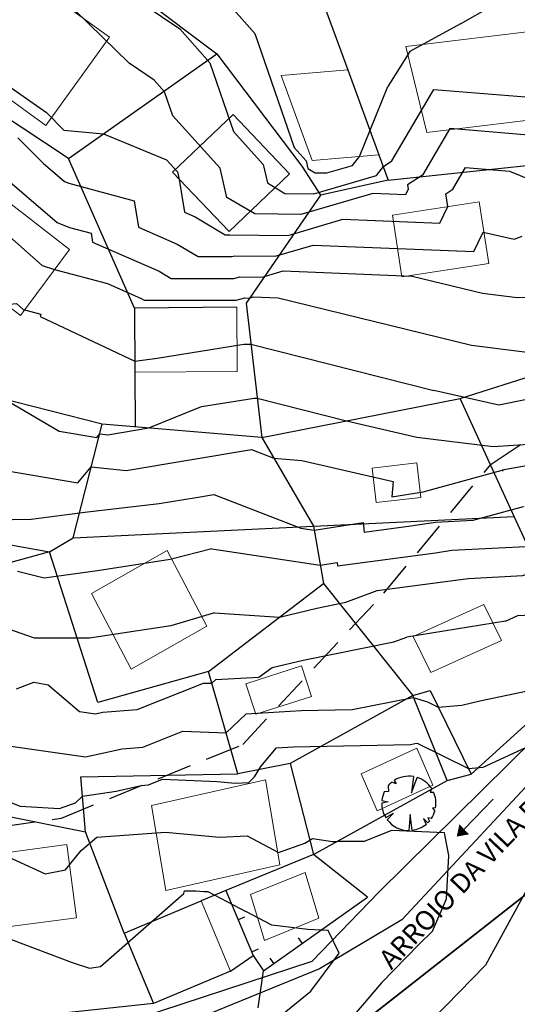
# Model space of a CAD drawing. Extents: x 184961 to 185954, y 1674177 to 1675113.
# Drawn here: x 185289 to 185325, y 1674619 to 1674690 of the extents above; entities that cross this region are included whole.
import ezdxf
from ezdxf.enums import TextEntityAlignment as Align

# ---------------------------------------------------------------- set-up
doc = ezdxf.new("R2010")
doc.units = 0
doc.header["$LTSCALE"] = 10
doc.header["$MEASUREMENT"] = 0
doc.linetypes.add('DASHDOT', pattern=[1, 0.5, -0.25, 0, -0.25])
doc.linetypes.add('HIDDEN', pattern=[0.375, 0.25, -0.125])
doc.layers.get('0').update_dxf_attribs({"linetype": 'CONTINUOUS'})
for name, color, linetype in [('ALTIM-CNIV-PRI', 1, 'CONTINUOUS'), ('ALTIM-CNIV-SEC', 253, 'CONTINUOUS'), ('T-ALTIM-PCOT-SOL', 7, 'CONTINUOUS'), ('T-AUX-AREAQUADRAS', 1, 'CONTINUOUS'), ('T-DIVIS-ARAME', 2, 'CONTINUOUS'), ('T-DIVIS-MAD', 2, 'CONTINUOUS'), ('T-DIVIS-MURO', 2, 'CONTINUOUS'), ('T-DIVIS-PAREDE-EDIF', 2, 'CONTINUOUS'), ('T-DIVIS-PROJ', 2, 'DASHDOT'), ('T-TEXTM', 2, 'CONTINUOUS'), ('T-VALA', 131, 'CONTINUOUS'), ('T-VEGET', 252, 'CONTINUOUS')]:
    doc.layers.add(name, color=color, linetype=linetype)
for name, color, linetype, lineweight in [('NÃO EDIFICÁVEL', 210, 'HIDDEN', 30), ('T-EDIF-ALV', 140, 'CONTINUOUS', 9), ('T-EDIF-MAD', 10, 'CONTINUOUS', 9)]:
    doc.layers.add(name, color=color, linetype=linetype, lineweight=lineweight)
doc.styles.add('ROMANS', font='romans', dxfattribs={"height": 0.5})

# ---------------------------------------------------------------- blocks, each defined once
blk = doc.blocks.new('CM2')
at = {"layer": 'T-ALTIM-PCOT-SOL', "linetype": 'Continuous'}
blk.add_line((0, 0.5), (0, 0), dxfattribs=at)
blk = doc.blocks.new('BLKARV-J')
for p, q in [((-0.002323127757589243, 0.003609317920903523), (-0.003137668511432763, 0.003892946995838313)), ((-0.002715497455728218, 0.004198341764073112), (-0.002323127757589243, 0.003609317920903523)), ((0.0008613100836082954, 0.004925255824816423), (0.0004887425415594216, 0.001957360872491792)), ((0.0004887425415594216, 0.001957360872491792), (0.001525107966276584, 0.004761727175220858)), ((-0.00372852934543751, 0.002201897500861305), (-0.004520650017601458, 0.00213628729770978)), ((-0.003834994336905362, 0.003208242265779969), (-0.00372852934543751, 0.002201897500861305)), ((0.004204991915492061, 0.002705188161791817), (0.003912074579385392, 0.002080163109448585)), ((0.003912074579385392, 0.002080163109448585), (0.004553192549047074, 0.002066019750953949)), ((-0.003790422505722255, 0.0003054038240800616), (-0.004999622260773468, 6.145933275357507e-05)), ((-0.004974560703678133, 0.0005037318785126522), (-0.003790422505722255, 0.0003054038240800616)), ((0.00493513291203352, -0.0008027846165394003), (0.00433999108411377, -0.0008564121220485688)), ((0.00433999108411377, -0.0008564121220485688), (0.00480025650456027, -0.001399120255873433)), ((-0.004253065697852178, -0.002628960283024925), (-0.002811870299149189, -0.001835626481070692)), ((-0.002811870299149189, -0.001835626481070692), (-0.003968920631449986, -0.003040998030450234)), ((0.0002443712707799728, -0.002080163109431826), (0, -0.004999999999993167)), ((0.0006355944566427873, -0.00495943743650512), (0.0002443712707799728, -0.002080163109431826)), ((0.003472065791023857, -0.003597882591580893), (0.002689151102032352, -0.002813772994540363)), ((0.002689151102032352, -0.002813772994540363), (0.003174548052779438, -0.003862932132532869)), ((0.004149703273202292, -0.002789258457788742), (0.003484158074657016, -0.00269097075758357)), ((0.003484158074657016, -0.00269097075758357), (0.003777203687093895, -0.00327608490521334))]:
    blk.add_line(p, q)
for start, end in [(128.8683970512973, 140.0851493874474), (80.08063639284939, 122.894884948135), (32.75430294601736, 72.24053698719445), (154.706362876491, 174.2178482827578), (350.7607764906692, 24.40626149172502), (179.2957101884533, 211.7215794322034), (326.0926422830585, 343.7502961829128), (217.45943630427, 269.9999999999968), (313.9804719330337, 319.0638953459335), (277.3031355978476, 309.4132807734813)]:
    blk.add_arc((0, 0), 0.005, start, end)
blk = doc.blocks.new('ARVO')
at = {"layer": 'T-VEGET', "xscale": 390.0000000000001, "yscale": 390.0000000000001, "zscale": 390.0000000000001}
blk.add_blockref('BLKARV-J', (0, 0), dxfattribs=at)

msp = doc.modelspace()

# ---------------------------------------------------------------- linework, layer by layer
at = {"layer": 'ALTIM-CNIV-PRI'}
for points, elevation in [([(185287.0540001116, 1674686.081173868), (185291.1544476557, 1674683.231991572), (185292.4057808916, 1674681.969595552), (185295.238135222, 1674681.704958282), (185299.779043064, 1674679.828994908), (185300.5528747677, 1674678.975062634), (185300.6813420425, 1674678.408139951), (185301.05468377, 1674676.079470253), (185301.833916813, 1674675.73806482), (185303.9820683954, 1674674.448708563), (185304.2965561944, 1674674.44864526), (185304.3262522088, 1674674.456558422), (185308.5013415678, 1674674.401510405), (185312.4449101267, 1674675.563057913), (185319.3984020162, 1674675.292604102), (185319.9688618361, 1674676.488933063), (185319.8378428296, 1674677.387352948), (185320.3302188806, 1674677.715252144), (185321.2455877693, 1674679.268556637), (185324.400457342, 1674679.006574415), (185327.3575600064, 1674677.82631613)], 90.00000001), ([(185324.1167194294, 1674646.717541082), (185324.9960600451, 1674647.134420069), (185329.1172822924, 1674647.344194181), (185329.7360538372, 1674647.180246204), (185332.2715427848, 1674647.715257179), (185333.1182091759, 1674647.632864399), (185333.4539012063, 1674647.584631354), (185341.3287394579, 1674652.913731712), (185341.8909879947, 1674652.965510513), (185342.0882542868, 1674652.667651432), (185343.3357058515, 1674652.662982357), (185343.7474177249, 1674652.729317731), (185343.9603698842, 1674652.571182188), (185343.892646824, 1674652.379623384), (185342.9077814435, 1674652.060134497), (185342.0170991513, 1674651.347266063), (185341.1298154464, 1674650.187754686), (185340.9938026928, 1674650.116567228)], 80.00000001), ([(185289.008731102, 1674641.864945418), (185290.2542827812, 1674642.330108895), (185291.2705312269, 1674642.147004743), (185293.5256667176, 1674640.232781506), (185294.6656407048, 1674640.068605845), (185295.2071949863, 1674640.189483598), (185297.6581947328, 1674640.371019972), (185302.4266287917, 1674642.278216581), (185303.0258985405, 1674642.256155108), (185303.3042936584, 1674642.519257645), (185306.3967019769, 1674642.699900017), (185307.3733312372, 1674643.382734274), (185309.587878491, 1674643.919703202), (185316.1022562156, 1674645.232806278), (185317.0258094227, 1674645.573949528)], 80.00000001)]:
    msp.add_lwpolyline(points, dxfattribs=dict(at, elevation=elevation))
at = {"layer": 'ALTIM-CNIV-PRI', "linetype": 'Continuous', "elevation": 80.00000001, "flags": 128}
msp.add_lwpolyline([(185324.1167194294, 1674646.717541082), (185317.0258094227, 1674645.573949528)], dxfattribs=at)
at = {"layer": 'ALTIM-CNIV-SEC'}
for points, elevation in [([(185255.0933920168, 1674701.956097862), (185266.6244151455, 1674688.441232786), (185266.63483646, 1674688.408108488), (185269.6346406965, 1674685.822798528), (185274.4243043972, 1674681.6922739), (185274.9576950123, 1674680.253752545), (185275.6073516583, 1674679.757286865), (185276.5017015508, 1674678.711707416), (185284.5290166966, 1674675.410480066), (185286.9831214523, 1674675.64607), (185290.8476266805, 1674672.243733365), (185291.7377658752, 1674671.948715882), (185295.5261208761, 1674670.946053537), (185297.943276813, 1674669.887024819), (185298.1734359168, 1674669.748879503), (185304.7776801137, 1674669.74755016), (185305.4012964566, 1674669.913726564), (185305.710562347, 1674669.909648933), (185306.0026785478, 1674669.995689492), (185307.7978503725, 1674669.925866866), (185321.6774918998, 1674666.515749458), (185328.5320778085, 1674665.673159324)], 87.00000001), ([(185248.362977473, 1674699.652372057), (185262.4513016213, 1674689.768357749), (185264.6831126245, 1674687.152577324), (185264.702675443, 1674687.090396623), (185267.8162704311, 1674684.40701881), (185269.6102634341, 1674681.914689343), (185269.9683333507, 1674681.67251674), (185271.8000116146, 1674676.732594244), (185274.6151904861, 1674674.581242909), (185278.4907067864, 1674670.050398516), (185281.5321119347, 1674668.799622923), (185288.9945938449, 1674669.51600865), (185289.469182236, 1674669.098177809), (185289.5784975826, 1674669.06194759), (185290.7480308744, 1674668.752407699), (185290.7081376023, 1674668.573152494), (185297.4916223524, 1674665.380980042), (185299.1014460612, 1674665.596610398), (185305.3321717768, 1674666.608856885), (185305.8306734895, 1674666.604643814), (185318.9781071304, 1674663.261643041)], 86.00000001), ([(185320.8855419732, 1674689.584899768), (185325.4394563614, 1674692.194024208), (185329.3626333583, 1674694.678646505), (185329.6054390919, 1674694.818648805)], 93.00000001), ([(185326.8962703501, 1674681.515395554), (185320.1151139538, 1674682.078506761), (185318.1475969294, 1674678.739794827), (185317.0892714011, 1674678.035000006), (185317.133522853, 1674677.731560182), (185316.9408509958, 1674677.327502061), (185314.5923206531, 1674677.418847387), (185309.431601308, 1674675.898797562), (185306.1121257279, 1674675.942564422), (185304.1131918473, 1674677.132323647), (185303.6371905571, 1674679.232904739), (185300.228573646, 1674682.994353094), (185299.6378600324, 1674684.706290021), (185298.8946052392, 1674685.548870117), (185297.0964895414, 1674686.766422212), (185289.3388330036, 1674694.362818931)], 91), ([(185295.53835663, 1674692.743067781), (185300.7291433918, 1674689.228247627), (185302.8747656927, 1674686.795893795), (185304.5800332733, 1674681.853887256), (185306.7215063466, 1674679.490746845), (185307.0205554836, 1674678.17105092), (185308.2763912646, 1674677.423581371), (185310.3618610483, 1674677.396084719), (185314.8438233773, 1674678.716211934), (185315.3513599932, 1674679.355698909), (185315.9649749782, 1674679.76433751), (185318.9846401383, 1674684.888456886), (185325.5456457376, 1674684.34362713), (185326.4738041247, 1674689.121631924), (185325.7249380248, 1674689.969180936)], 92.00000001), ([(185302.5636815444, 1674692.907625137), (185306.1116713531, 1674688.885497568), (185308.9314929007, 1674680.713421417), (185309.8058221361, 1674679.74858895), (185309.92791912, 1674679.209778192), (185310.4406568013, 1674678.90459832), (185311.2921207885, 1674678.893371877), (185313.1220343864, 1674679.432358723), (185313.6245538818, 1674680.065524217), (185315.6596894742, 1674685.093593873)], 93.00000001), ([(185289.0998868449, 1674681.406417248), (185290.9052188731, 1674679.585124644), (185292.4400242156, 1674678.277877924), (185292.7503368928, 1674678.154163138), (185297.4593665581, 1674676.878250651), (185297.7597702752, 1674675.004522156), (185300.537036813, 1674673.787718153), (185302.0458575692, 1674672.882098876), (185304.4569308341, 1674672.88161356), (185304.6846002914, 1674672.942281136), (185307.5710818275, 1674672.904223247), (185310.2974996004, 1674673.70726844), (185321.8559530366, 1674673.257706143), (185322.5169517149, 1674674.643906949), (185324.7534103521, 1674674.1328887), (185325.3239658789, 1674674.356508907)], 89.00000001), ([(185287.6550739455, 1674678.965704354), (185291.930603163, 1674675.324088451), (185292.7950456306, 1674674.979454401), (185294.3647222067, 1674674.554150233), (185294.4648567803, 1674673.929574059), (185299.240156813, 1674671.837371486), (185300.109646743, 1674671.315489189), (185304.6173054739, 1674671.31458186), (185305.042948374, 1674671.42800385), (185306.6408220872, 1674671.40693609), (185308.1500890741, 1674671.851478966), (185317.4251431902, 1674671.490728745), (185322.4642486565, 1674670.252660655), (185324.9528562516, 1674669.946752138), (185328.1981178799, 1674670.058613052)], 88.00000001), ([(185284.8979701888, 1674664.147146006), (185285.403577045, 1674664.247548051), (185292.0602334368, 1674660.350087517), (185294.7595489496, 1674659.888070246), (185294.9804043539, 1674660.153439154), (185295.5576796479, 1674660.094823755), (185298.4976765879, 1674660.582268941), (185302.2933544863, 1674662.116656524), (185306.072130283, 1674662.73055813), (185306.2824807184, 1674662.72878036), (185312.7010550542, 1674661.096728086), (185317.7440613842, 1674659.921864186)], 85.00000001), ([(185281.7180112145, 1674658.640712517), (185293.4150454035, 1674656.638637621), (185294.3720855133, 1674657.788569589), (185296.8736118512, 1674657.534569517), (185305.881794051, 1674659.028106805), (185307.4871938806, 1674658.405595707), (185309.4942518413, 1674658.260500061), (185316.0497080889, 1674656.733282288), (185315.9459423326, 1674655.64806542), (185318.2074685849, 1674656.006042891), (185323.8851064964, 1674657.546061886), (185323.9636938428, 1674657.489161962)], 84.00000001), ([(185301.8967277251, 1674655.588958381), (185303.1762163617, 1674655.801094853), (185309.410694195, 1674653.383608836), (185310.3902054502, 1674653.236921843), (185313.8991064226, 1674653.793652738), (185313.9747407599, 1674653.114107432), (185317.3109138202, 1674653.556626912), (185319.0896278096, 1674653.823447002), (185321.7923199574, 1674653.960980019), (185325.4053623104, 1674654.940992119), (185325.4221972649, 1674654.928803036)], 83.00000001), ([(185303.0314466174, 1674651.903393518), (185310.8194175714, 1674650.737103661), (185312.0349192304, 1674650.929958157), (185312.0611193607, 1674650.694560106), (185319.1041514181, 1674651.628767904), (185320.2757957887, 1674651.804523117), (185326.0497290483, 1674652.098343655), (185326.570586701, 1674652.239622597)], 82.00000001), ([(185303.2262456089, 1674647.322051891), (185307.8879268965, 1674647.003239889), (185310.5804101365, 1674647.656095607), (185312.6632383585, 1674648.075931278), (185314.9137242034, 1674648.907218582), (185320.897389016, 1674649.700908897), (185321.4619637677, 1674649.785599233), (185325.3649199059, 1674649.984210582), (185327.0663015555, 1674650.620830246), (185327.216356606, 1674650.582987536)], 81.00000001), ([(185288.3881128213, 1674637.799339603), (185288.4290000509, 1674637.764633358), (185293.953489542, 1674636.969012822), (185296.5779449863, 1674637.554805026), (185298.0639842065, 1674637.664870387), (185300.9550820291, 1674638.821202193), (185304.0513091685, 1674638.70721791), (185305.489683993, 1674640.066581065), (185309.4451576631, 1674640.297639215), (185313.0959988942, 1674640.378493642), (185317.4811137906, 1674641.228749171), (185318.5237260939, 1674640.924332639), (185319.2942742431, 1674640.544213279), (185320.986126882, 1674640.68940341), (185322.2869761387, 1674641.008111891), (185325.7099094085, 1674641.714441558)], 79.00000001), ([(185287.7407107168, 1674634.040439324), (185289.2558923425, 1674633.446862465), (185292.0789800287, 1674633.263140042), (185293.2336285787, 1674633.667625749), (185293.7445235272, 1674634.147705908), (185296.1573999531, 1674634.520300019), (185297.9486949863, 1674634.920126455), (185298.4697736801, 1674634.958720803), (185299.4835352665, 1674635.364187804), (185303.4146606509, 1674635.219467638), (185304.7103799258, 1674635.099021406), (185305.6771906952, 1674635.147994481), (185306.0867798487, 1674635.551917227), (185306.5391354193, 1674636.274924665), (185307.6750743276, 1674637.613904485), (185308.9026351406, 1674637.685612188), (185317.2948286814, 1674637.871472366), (185317.7293896527, 1674637.955731929), (185317.8327116011, 1674637.925564523), (185321.4571418901, 1674636.137595632), (185322.5250490332, 1674636.22924048), (185326.5053238729, 1674638.081870155)], 78.00000001), ([(185287.8235564798, 1674630.060728217), (185291.0685252127, 1674628.59297203), (185292.516068649, 1674628.864098984), (185293.6402403844, 1674630.248929802), (185294.7778545168, 1674631.2138726), (185299.6964975241, 1674631.562577956), (185303.5808500113, 1674631.201500039), (185305.5770300284, 1674631.30261504), (185307.8119307621, 1674630.105515443), (185309.7042649628, 1674630.782593798), (185310.2484647235, 1674631.123496949), (185311.6973614836, 1674630.898001809), (185312.0267271093, 1674630.909145566)], 77.00000001), ([(185326.292323361, 1674628.83521622), (185326.3496164593, 1674628.728609859), (185322.6743631499, 1674622.020385129), (185316.0875957338, 1674615.255119113)], 78.00000001), ([(185280.7176279573, 1674624.25338194), (185281.4110161655, 1674624.337439043), (185285.876371756, 1674624.89293701), (185293.0054966084, 1674622.211943415), (185294.2350262291, 1674621.814780362), (185295.0359532331, 1674621.926681734), (185301.0069579416, 1674627.165571023), (185301.0639262009, 1674627.354233093), (185301.886926972, 1674627.356442987), (185302.4513200968, 1674627.303978672), (185302.7413633617, 1674627.318670596), (185303.2025333888, 1674627.071650025), (185305.4643617886, 1674625.879382689)], 76.00000001), ([(185317.8849694416, 1674623.516265604), (185315.2045328456, 1674620.763190315), (185311.4631073596, 1674616.344836713)], 77.00000001)]:
    msp.add_lwpolyline(points, dxfattribs=dict(at, elevation=elevation))
at = {"layer": 'ALTIM-CNIV-SEC', "linetype": 'Continuous', "flags": 128}
for points, elevation in [([(185320.8855419732, 1674689.584899768), (185317.2414504453, 1674687.598213972), (185315.6596894742, 1674685.093593873)], 93.00000001), ([(185346.6653006787, 1674668.054549828), (185343.2925144458, 1674667.246534745), (185339.3405117245, 1674666.358414758), (185334.4005073719, 1674665.37161655), (185331.436502478, 1674663.792737018), (185323.6312968181, 1674662.213857485), (185318.9781071304, 1674663.261643041)], 86.00000001), ([(185317.7440613842, 1674659.921864186), (185323.2360976872, 1674659.253458862), (185329.0653038883, 1674659.648179745), (185335.2897092205, 1674662.411217927), (185340.1309137903, 1674664.08877568), (185342.8375166658, 1674664.966127465)], 85.00000001), ([(185342.1004581344, 1674661.639893073), (185338.1549105277, 1674660.634977953), (185332.6221036748, 1674659.450819303), (185327.3856999739, 1674658.167980433), (185323.8851064964, 1674657.546061886)], 84.00000001), ([(185285.975781974, 1674653.964786699), (185290.0563362685, 1674654.038590427), (185294.0893819717, 1674654.566871247), (185299.2463897974, 1674655.161188168), (185301.8967277251, 1674655.588958381)], 83.00000001), ([(185303.0314466174, 1674651.903393518), (185300.0397779576, 1674651.133045921), (185294.816650014, 1674650.340624692), (185290.9819532527, 1674649.812343873), (185289.0830889152, 1674650.270741051)], 82.00000001), ([(185303.2262456089, 1674647.322051891), (185300.0750899502, 1674646.389300604), (185294.245883749, 1674645.501180617), (185290.2938810277, 1674645.501180617), (185287.4557506807, 1674646.480101743)], 81.00000001), ([(185317.8849694416, 1674623.516265604), (185318.8792267283, 1674624.466164508), (185319.8899911479, 1674626.795852766), (185320.0454924885, 1674629.902105111), (185319.7344860034, 1674631.532887292), (185315.9246974536, 1674631.68819931), (185313.9809249906, 1674630.911637223), (185312.0267271093, 1674630.909145566)], 77.00000001), ([(185305.3591802285, 1674617.215084098), (185307.9696278951, 1674618.379429158), (185310.1466542709, 1674620.165523357), (185312.1681755022, 1674622.883493658), (185311.3906687993, 1674624.514275839), (185309.9134003581, 1674624.591931848), (185307.3476225328, 1674624.902557882), (185305.4643617886, 1674625.879382689)], 76.00000001)]:
    msp.add_lwpolyline(points, dxfattribs=dict(at, elevation=elevation))
at = {"layer": 'NÃO EDIFICÁVEL'}
msp.add_lwpolyline([(185197.3059027352, 1674606.0206303), (185200.547143838, 1674612.158439292), (185205.7509023747, 1674615.678682114), (185222.7703767047, 1674623.248925467), (185249.1311012694, 1674625.847064364), (185258.776875428, 1674630.163912539), (185284.1337942159, 1674631.436957398), (185292.2220259872, 1674632.587265918), (185305.2470973143, 1674637.870571512), (185315.3911438565, 1674648.737843791), (185323.0890999794, 1674657.995083058), (185338.8811276437, 1674668.488938865), (185370.0348599294, 1674674.290334565)], dxfattribs=at)
at = {"layer": 'T-AUX-AREAQUADRAS'}
for points in [[(185306.3635, 1674618.9685), (185306.7439, 1674621.6146), (185314.2084, 1674626.9088), (185310.3359, 1674629.965), (185319.9272, 1674635.277), (185321.6518, 1674635.741), (185326.526, 1674640.1478)], [(185328.7206, 1674629.5728), (185309.1553, 1674614.2222), (185310.0545, 1674613.0231), (185303.4174, 1674603.8353), (185297.8178, 1674597.3632), (185291.0695, 1674586.3819), (185301.1425, 1674583.4421), (185306.4975, 1674581.524), (185308.8206, 1674581.3219), (185308.0704, 1674577.1699), (185305.855817765, 1674571.019880424), (185302.0025, 1674560.319), (185300.2631, 1674553.8871), (185301.018, 1674551.9131), (185304.1276, 1674536.6546), (185306.3588, 1674536.246), (185314.6662, 1674541.4278), (185326.6603916515, 1674547.600590294)]]:
    msp.add_lwpolyline(points, dxfattribs=at)
at = {"layer": 'T-DIVIS-ARAME', "linetype": 'Continuous'}
for p, q in [((185307.0583, 1674701.9221), (185312.7868079083, 1674686.283881498)), ((185315.0225689294, 1674680.180491239), (185315.6875, 1674678.3653)), ((185315.6875, 1674678.3653), (185326.5410621132, 1674679.513184369)), ((185305.4873, 1674669.5503), (185306.6123, 1674659.8994)), ((185320.875, 1674662.7041), (185328.89, 1674665.2458)), ((185306.6123, 1674659.8994), (185320.875, 1674662.7041)), ((185324.7454765945, 1674654.23144766), (185320.875, 1674662.7041)), ((185306.6123, 1674659.8994), (185310.3387, 1674653.5369)), ((185326.7561, 1674649.8301), (185324.7454765945, 1674654.23144766)), ((185293.0642, 1674652.7041), (185310.3387, 1674653.5369)), ((185310.3387, 1674653.5369), (185311.0469, 1674649.4122)), ((185291.3714, 1674651.6995), (185293.0642, 1674652.7041)), ((185311.0469, 1674649.4122), (185317.4687, 1674641.3924))]:
    msp.add_line(p, q, dxfattribs=at)
at = {"layer": 'T-DIVIS-MAD', "linetype": 'Continuous'}
for p, q in [((185297.1095565092, 1674692.163792843), (185303.3786170531, 1674687.448563974)), ((185292.7253, 1674679.932), (185303.3786170531, 1674687.448563974)), ((185303.3786170531, 1674687.448563974), (185309.5040577387, 1674679.384250213)), ((185292.7253, 1674679.932), (185281.5244, 1674687.3325)), ((185309.5040577387, 1674679.384250213), (185310.838305514, 1674677.284897247)), ((185315.6875, 1674678.3653), (185310.838305514, 1674677.284897247)), ((185310.838305514, 1674677.284897247), (185305.4873, 1674669.5503)), ((185295.1629, 1674660.8629), (185279.704, 1674664.767)), ((185293.0642, 1674652.7041), (185295.1629, 1674660.8629)), ((185306.6123, 1674659.8994), (185295.1629, 1674660.8629)), ((185259.7368, 1674657.3999), (185291.3714, 1674651.6995)), ((185291.3714, 1674651.6995), (185277.7595540761, 1674647.941142697)), ((185302.7798, 1674643.1079), (185311.0469, 1674649.4122)), ((185304.9024, 1674635.7616), (185302.7798, 1674643.1079)), ((185317.4687, 1674641.3924), (185318.7103, 1674641.734)), ((185318.7103, 1674641.734), (185321.6518, 1674635.741)), ((185317.4687, 1674641.3924), (185308.6585, 1674636.5102)), ((185319.9272, 1674635.277), (185317.4687, 1674641.3924)), ((185321.6518, 1674635.741), (185326.526, 1674640.1478)), ((185308.6585, 1674636.5102), (185304.9024, 1674635.7616)), ((185308.6585, 1674636.5102), (185310.3359, 1674629.965)), ((185293.6259, 1674635.5432), (185304.9024, 1674635.7616)), ((185293.962, 1674631.5893), (185293.6259, 1674635.5432)), ((185310.3359, 1674629.965), (185319.9272, 1674635.277)), ((185280.4109, 1674634.2901), (185293.962, 1674631.5893)), ((185296.7264476903, 1674624.32029136), (185293.962, 1674631.5893)), ((185310.3359, 1674629.965), (185304.0396420408, 1674627.374028186)), ((185309.1553, 1674614.2222), (185328.7206, 1674629.5728)), ((185314.2084, 1674626.9088), (185310.3359, 1674629.965)), ((185304.0396420408, 1674627.374028186), (185302.2593, 1674626.6414)), ((185304.0396420409, 1674627.374028186), (185305.9901, 1674622.7247)), ((185306.7439, 1674621.6146), (185314.2084, 1674626.9088)), ((185304.3773, 1674621.5927), (185305.9901, 1674622.7247)), ((185305.9901, 1674622.7247), (185306.7439, 1674621.6146)), ((185298.8444476903, 1674619.27159136), (185283.6035, 1674617.6361))]:
    msp.add_line(p, q, dxfattribs=at)
at = {"layer": 'T-DIVIS-MURO', "linetype": 'Continuous'}
for p, q in [((185294.8508, 1674640.8745), (185291.3714, 1674651.6995)), ((185302.7798, 1674643.1079), (185294.8508, 1674640.8745))]:
    msp.add_line(p, q, dxfattribs=at)
at = {"layer": 'T-DIVIS-PAREDE-EDIF', "linetype": 'Continuous'}
for p, q in [((185312.7868079083, 1674686.283881498), (185315.0225689294, 1674680.180491239)), ((185304.829, 1674669.2461), (185297.4764, 1674669.1849)), ((185297.4764, 1674669.1849), (185297.5011, 1674664.5769)), ((185296.7264476903, 1674624.32029136), (185302.2593, 1674626.6414)), ((185296.7264476903, 1674624.32029136), (185298.8444476903, 1674619.27159136)), ((185304.3773, 1674621.5927), (185298.8444476903, 1674619.27159136))]:
    msp.add_line(p, q, dxfattribs=at)
at = {"layer": 'T-DIVIS-PROJ', "linetype": 'Continuous'}
for p, q in [((185297.4764, 1674669.1849), (185292.7253, 1674679.932)), ((185297.5011, 1674664.5769), (185297.5220721178, 1674660.664368869)), ((185310.3387, 1674653.5369), (185324.7454765945, 1674654.23144766))]:
    msp.add_line(p, q, dxfattribs=at)
at = {"layer": 'T-EDIF-ALV', "linetype": 'Continuous', "flags": 128}
for points in [[(185295.6780588391, 1674688.638834755), (185288.9492000001, 1674693.4981), (185284.374, 1674687.1626), (185291.1028588391, 1674682.303334755)], [(185326.8588000001, 1674689.1668), (185316.9626, 1674687.9615), (185318.4725999998, 1674681.7903), (185328.3687999999, 1674682.9956)], [(185304.5589875093, 1674683.084043036), (185300.2136, 1674678.9467), (185304.2725000001, 1674674.6837), (185308.6178875091, 1674678.821043036)], [(185292.8174, 1674673.3921), (185285.9974999999, 1674678.6498), (185282.4562999999, 1674673.9155), (185289.2762000001, 1674668.6578)], [(185322.2290999999, 1674676.8239), (185316.0024296389, 1674675.865476182), (185316.6860296388, 1674671.424276183), (185322.9127, 1674672.3827)], [(185304.829, 1674669.2461), (185297.4764, 1674669.1849), (185297.5011, 1674664.5769), (185304.8536999999, 1674664.6381)], [(185299.8212999999, 1674651.7996), (185294.3745, 1674648.6974), (185297.224, 1674643.2666), (185302.6708, 1674646.3688)]]:
    msp.add_lwpolyline(points, close=True, dxfattribs=at)
at = {"layer": 'T-EDIF-MAD', "linetype": 'Continuous', "flags": 128}
for points in [[(185312.7868079084, 1674686.283881498), (185308.0029566299, 1674685.890477193), (185310.2387176511, 1674679.787086934), (185315.0225689294, 1674680.180491239)], [(185317.756431038, 1674658.08329665), (185314.541831038, 1674657.70869665), (185314.8312, 1674655.2255), (185318.0458, 1674655.6001)], [(185323.8226999999, 1674645.3373), (185322.5651000001, 1674647.908), (185317.4927, 1674645.6143), (185318.7503000001, 1674643.0436)], [(185309.4787, 1674643.5087), (185305.478774142, 1674642.227843595), (185306.1801955068, 1674640.037408006), (185310.1801213647, 1674641.318264411)], [(185317.7567000001, 1674637.5957), (185313.7495000001, 1674635.7529), (185314.9008, 1674633.0933), (185318.9079999999, 1674634.9361)], [(185306.8868, 1674635.3293), (185298.6889000001, 1674633.4974), (185299.7208000001, 1674627.391), (185307.9187, 1674629.2229)], [(185292.6089, 1674630.6806), (185287.4758, 1674629.9996), (185288.1728348884, 1674624.745635558), (185293.3059348885, 1674625.426635558)], [(185309.7207, 1674628.6836), (185305.8124, 1674627.0948), (185306.8086, 1674623.8069), (185310.7169, 1674625.3957)], [(185302.2593000001, 1674626.6414), (185296.7264476902, 1674624.32029136), (185298.8444476902, 1674619.27159136), (185304.3773, 1674621.5927)]]:
    msp.add_lwpolyline(points, close=True, dxfattribs=at)
at = {"layer": 'T-VALA', "linetype": 'Continuous'}
for p, q in [((185326.2121, 1674638.2907), (185315.0207, 1674627.254)), ((185328.0012, 1674637.4226), (185316.6681, 1674625.2815)), ((185321.1578357294, 1674631.777698216), (185323.2319096925, 1674633.945235342)), ((185315.0207, 1674627.254), (185310.2199, 1674622.2849)), ((185316.6681, 1674625.2815), (185310.7646, 1674621.7528)), ((185310.2199, 1674622.2849), (185296.2069, 1674617.7033)), ((185310.7646, 1674621.7528), (185296.5303, 1674615.979))]:
    msp.add_line(p, q, dxfattribs=at)
at = {"layer": 'T-VALA', "linetype": 'Continuous', "flags": 128}
msp.add_lwpolyline([(185320.6201832636, 1674631.254793037, 0, 1.003133362066349, 0), (185321.1578357294, 1674631.777698216, 1.003133362066349, 1.003133362066349, 0)], format="xyseb", dxfattribs=at)

# ---------------------------------------------------------------- block references
at = {"layer": 'T-DIVIS-MAD', "linetype": 'Continuous'}
for p, rotation in [((185304.9204310131, 1674625.274481782), 292.758728115774), ((185309.5115510875, 1674623.577557785), 35.34618916526465), ((185305.8875596132, 1674622.969126653), 292.758728115774), ((185307.4723723794, 1674622.131269364), 35.34618916526465)]:
    msp.add_blockref('CM2', p, dxfattribs=dict(at, rotation=rotation))
at = {"layer": 'T-VEGET', "linetype": 'Continuous'}
msp.add_blockref('ARVO', (185317.1776711737, 1674633.639901581), dxfattribs=at)

# ---------------------------------------------------------------- texts
at = {"layer": 'T-TEXTM', "style": 'ROMANS'}
msp.add_text('ARROIO DA VILA PINTO', height=1.4, rotation=46.59335257034016, dxfattribs=at).set_placement((185322.8969423748, 1674629.022239072), align=Align.CENTER)

doc.saveas('drawing.dxf')
